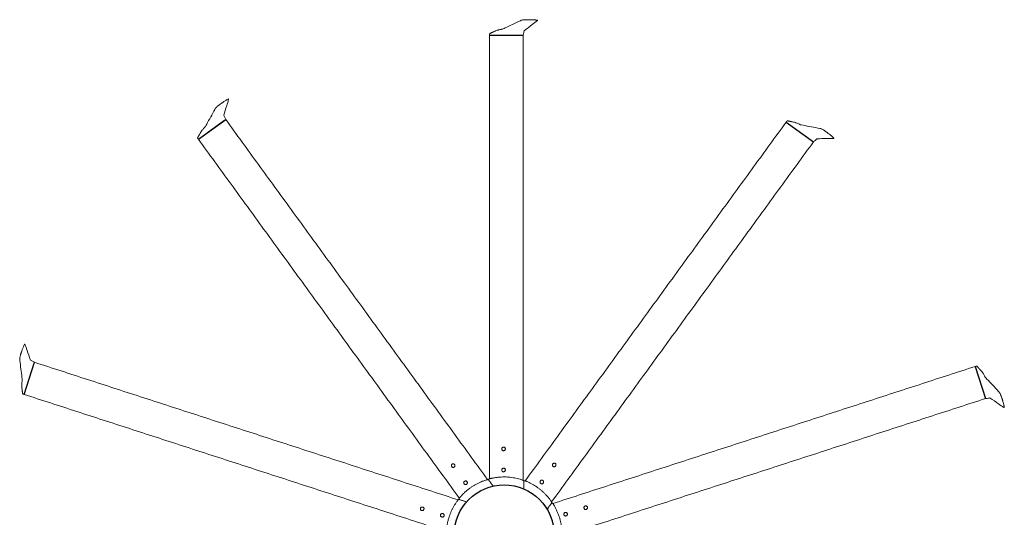
# Model space of a CAD drawing. Units: inches. Extents: x -95 to 95, y -98 to 98.
# Drawn here: x -92 to 95, y 3 to 98 of the extents above; entities that cross this region are included whole.
import ezdxf

# ---------------------------------------------------------------- set-up
doc = ezdxf.new("R2010")
doc.units = ezdxf.units.IN
doc.header["$MEASUREMENT"] = 0

msp = doc.modelspace()

# ---------------------------------------------------------------- linework, layer by layer
at = {"color": 252}
for p, q in [((-2.79, 94.85), (3.61, 94.85)), ((-58, 75.1), (-52.83, 78.86)), ((53.5, 78.37), (58.68, 74.61)), ((-91.07, 26.66), (-89.09, 32.75)), ((89.35, 31.96), (91.32, 25.87))]:
    msp.add_line(p, q, dxfattribs=at)
at = {"color": 7, "linetype": 'Continuous', "lineweight": 15}
for p, q in [((-0.38, 94.85), (-0.38, 94.86)), ((-0.37, 94.86), (-0.37, 94.85)), ((-0.26, 94.85), (-0.26, 94.86)), ((-0.24, 94.86), (-0.24, 94.85)), ((-55.96, 76.58), (-55.97, 76.59)), ((-55.95, 76.6), (-55.95, 76.59)), ((55.44, 76.96), (55.45, 76.97)), ((55.46, 76.96), (55.45, 76.95)), ((55.54, 76.89), (55.55, 76.9)), ((55.56, 76.88), (55.56, 76.88)), ((-56.06, 76.51), (-56.06, 76.52)), ((-56.05, 76.53), (-56.05, 76.52)), ((-90.33, 28.96), (-90.32, 28.96)), ((-90.32, 28.95), (-90.33, 28.95)), ((-90.29, 29.06), (-90.3, 29.06)), ((-90.29, 29.08), (-90.28, 29.08)), ((90.09, 29.67), (90.1, 29.67)), ((90.1, 29.66), (90.09, 29.66)), ((90.13, 29.56), (90.14, 29.56)), ((90.14, 29.54), (90.13, 29.54))]:
    msp.add_line(p, q, dxfattribs=at)
at = {"color": 7, "linetype": 'Continuous', "lineweight": 15, "flags": 128}
for points in [[(3.61, 94.86), (3.37, 94.86), (-2.78, 94.86)], [(-52.83, 78.87), (-53.03, 78.72), (-58.01, 75.11)], [(58.68, 74.62), (58.48, 74.76), (53.5, 78.38)], [(-89.1, 32.75), (-89.18, 32.51), (-91.08, 26.66)], [(91.33, 25.88), (91.26, 26.11), (89.36, 31.96)], [(-3.09, 10.5), (-3.09, 10.51), (-3.08, 10.51)], [(3.67, 10.31), (3.68, 10.31), (3.68, 10.31)], [(-8.67, 6.68), (-8.67, 6.68), (-8.67, 6.69)], [(9.04, 6.18), (9.04, 6.18), (9.04, 6.18)]]:
    msp.add_lwpolyline(points, dxfattribs=at)
at = {"color": 252, "linetype": 'Continuous', "lineweight": 15, "flags": 128}
for points in [[(-0.28, 16.6), (-0.22, 16.63), (-0.15, 16.65), (-0.08, 16.65), (-0.01, 16.63), (0.05, 16.61), (0.11, 16.57), (0.16, 16.52), (0.19, 16.46), (0.22, 16.39), (0.23, 16.32), (0.23, 16.26), (0.21, 16.19), (0.18, 16.12), (0.14, 16.07), (0.09, 16.02), (0.03, 15.99), (-0.04, 15.97), (-0.11, 15.96), (-0.18, 15.97), (-0.24, 15.99), (-0.3, 16.02), (-0.36, 16.06), (-0.4, 16.12), (-0.43, 16.18), (-0.45, 16.25), (-0.45, 16.32), (-0.44, 16.39), (-0.42, 16.45), (-0.38, 16.51), (-0.34, 16.56), (-0.28, 16.6)], [(-9.98, 13.27), (-9.95, 13.33), (-9.9, 13.38), (-9.85, 13.42), (-9.79, 13.45), (-9.72, 13.46), (-9.65, 13.47), (-9.58, 13.45), (-9.52, 13.43), (-9.46, 13.39), (-9.41, 13.34), (-9.37, 13.28), (-9.35, 13.22), (-9.33, 13.15), (-9.33, 13.08), (-9.35, 13.01), (-9.38, 12.95), (-9.42, 12.9), (-9.47, 12.85), (-9.53, 12.81), (-9.59, 12.79), (-9.66, 12.78), (-9.73, 12.79), (-9.8, 12.81), (-9.86, 12.84), (-9.91, 12.88), (-9.96, 12.94), (-9.99, 13), (-10.01, 13.06), (-10.01, 13.13), (-10.01, 13.2), (-9.98, 13.27)], [(9.53, 13.6), (9.6, 13.58), (9.66, 13.55), (9.72, 13.51), (9.77, 13.46), (9.8, 13.4), (9.83, 13.34), (9.83, 13.27), (9.83, 13.2), (9.81, 13.13), (9.78, 13.07), (9.74, 13.02), (9.68, 12.97), (9.62, 12.94), (9.56, 12.92), (9.49, 12.91), (9.42, 12.92), (9.35, 12.94), (9.29, 12.97), (9.24, 13.02), (9.2, 13.07), (9.17, 13.14), (9.15, 13.2), (9.15, 13.27), (9.16, 13.34), (9.19, 13.41), (9.23, 13.47), (9.27, 13.52), (9.33, 13.56), (9.4, 13.58), (9.46, 13.6), (9.53, 13.6)], [(-0.28, 12.6), (-0.21, 12.63), (-0.15, 12.64), (-0.08, 12.64), (-0.01, 12.63), (0.05, 12.6), (0.11, 12.56), (0.16, 12.51), (0.2, 12.45), (0.22, 12.39), (0.23, 12.32), (0.23, 12.25), (0.21, 12.18), (0.18, 12.12), (0.14, 12.07), (0.09, 12.02), (0.03, 11.99), (-0.04, 11.96), (-0.1, 11.96), (-0.17, 11.96), (-0.24, 11.98), (-0.3, 12.02), (-0.35, 12.06), (-0.4, 12.11), (-0.43, 12.18), (-0.44, 12.24), (-0.45, 12.31), (-0.44, 12.38), (-0.42, 12.45), (-0.38, 12.51), (-0.33, 12.56), (-0.28, 12.6)], [(-7.63, 10.03), (-7.6, 10.09), (-7.55, 10.14), (-7.49, 10.18), (-7.43, 10.21), (-7.36, 10.23), (-7.3, 10.23), (-7.23, 10.22), (-7.16, 10.19), (-7.1, 10.15), (-7.06, 10.1), (-7.02, 10.05), (-6.99, 9.98), (-6.98, 9.91), (-6.98, 9.84), (-6.99, 9.78), (-7.02, 9.71), (-7.06, 9.66), (-7.11, 9.61), (-7.17, 9.58), (-7.24, 9.55), (-7.31, 9.54), (-7.37, 9.55), (-7.44, 9.57), (-7.5, 9.6), (-7.56, 9.64), (-7.6, 9.7), (-7.63, 9.76), (-7.65, 9.83), (-7.66, 9.9), (-7.65, 9.96), (-7.63, 10.03)], [(7.18, 10.36), (7.25, 10.34), (7.31, 10.31), (7.37, 10.27), (7.42, 10.22), (7.45, 10.16), (7.47, 10.1), (7.48, 10.03), (7.48, 9.96), (7.46, 9.89), (7.43, 9.83), (7.39, 9.78), (7.33, 9.73), (7.27, 9.7), (7.21, 9.68), (7.14, 9.67), (7.07, 9.68), (7, 9.7), (6.94, 9.73), (6.89, 9.78), (6.85, 9.83), (6.82, 9.9), (6.8, 9.96), (6.8, 10.03), (6.81, 10.1), (6.84, 10.17), (6.87, 10.23), (6.92, 10.28), (6.98, 10.32), (7.04, 10.34), (7.11, 10.36), (7.18, 10.36)], [(-15.88, 4.86), (-15.88, 4.93), (-15.88, 5), (-15.86, 5.07), (-15.82, 5.13), (-15.78, 5.18), (-15.72, 5.22), (-15.66, 5.25), (-15.59, 5.27), (-15.52, 5.27), (-15.46, 5.26), (-15.39, 5.24), (-15.33, 5.2), (-15.28, 5.15), (-15.24, 5.1), (-15.21, 5.03), (-15.2, 4.97), (-15.2, 4.9), (-15.21, 4.83), (-15.24, 4.77), (-15.28, 4.71), (-15.33, 4.66), (-15.39, 4.63), (-15.45, 4.6), (-15.52, 4.59), (-15.59, 4.6), (-15.66, 4.61), (-15.72, 4.64), (-15.78, 4.69), (-15.82, 4.74), (-15.86, 4.8), (-15.88, 4.86)], [(-12.07, 3.63), (-12.08, 3.7), (-12.07, 3.77), (-12.05, 3.83), (-12.01, 3.89), (-11.97, 3.95), (-11.91, 3.99), (-11.85, 4.02), (-11.78, 4.03), (-11.72, 4.04), (-11.65, 4.03), (-11.58, 4), (-11.52, 3.97), (-11.47, 3.92), (-11.43, 3.86), (-11.4, 3.8), (-11.39, 3.73), (-11.39, 3.66), (-11.4, 3.59), (-11.43, 3.53), (-11.47, 3.48), (-11.52, 3.43), (-11.58, 3.39), (-11.64, 3.37), (-11.71, 3.36), (-11.78, 3.36), (-11.85, 3.38), (-11.91, 3.41), (-11.97, 3.45), (-12.01, 3.5), (-12.05, 3.56), (-12.07, 3.63)], [(11.9, 4.16), (11.94, 4.11), (11.98, 4.05), (12, 3.98), (12.01, 3.91), (12, 3.84), (11.98, 3.78), (11.95, 3.72), (11.91, 3.66), (11.85, 3.62), (11.79, 3.59), (11.72, 3.57), (11.65, 3.56), (11.58, 3.57), (11.52, 3.59), (11.46, 3.63), (11.41, 3.68), (11.37, 3.73), (11.34, 3.79), (11.32, 3.86), (11.32, 3.93), (11.33, 4), (11.36, 4.06), (11.4, 4.12), (11.45, 4.17), (11.51, 4.21), (11.57, 4.23), (11.64, 4.24), (11.71, 4.24), (11.78, 4.23), (11.84, 4.2), (11.9, 4.16)], [(15.7, 5.4), (15.75, 5.34), (15.78, 5.29), (15.81, 5.22), (15.81, 5.15), (15.81, 5.08), (15.79, 5.02), (15.76, 4.96), (15.71, 4.9), (15.66, 4.86), (15.6, 4.83), (15.53, 4.81), (15.46, 4.8), (15.39, 4.81), (15.33, 4.83), (15.27, 4.87), (15.21, 4.92), (15.17, 4.97), (15.15, 5.03), (15.13, 5.1), (15.13, 5.17), (15.14, 5.24), (15.17, 5.3), (15.21, 5.36), (15.26, 5.41), (15.31, 5.45), (15.38, 5.47), (15.45, 5.48), (15.52, 5.48), (15.58, 5.47), (15.65, 5.44), (15.7, 5.4)]]:
    msp.add_lwpolyline(points, dxfattribs=at)
at = {"color": 254}
msp.add_circle((0, 0), 9.48, dxfattribs=at)
at = {"color": 7, "linetype": 'Continuous', "lineweight": 15}
for centre, start, end in [((-3.05, 10.5), 83.9527, 106.1724), ((3.7, 10.29), 47.9527, 70.1724), ((-8.64, 6.7), 119.9527, 142.1724), ((9.04, 6.15), 11.9527, 34.1724)]:
    msp.add_arc(centre, 0.0197, start, end, dxfattribs=at)
for centre, major_axis in [((-5.98, 19.07), (1.41, 8.93)), ((6.37, 18.94), (6.39, 6.39)), ((-16.04, 11.91), (-4.1, 8.05)), ((16.29, 11.58), (8.93, 1.41))]:
    msp.add_ellipse(centre, major_axis=major_axis, ratio=1, start_param=3.614924, end_param=3.620148, dxfattribs=at)
for points, knots in [([(3.24, 97.69), (3.19, 97.67), (2.15, 97.18), (0.82, 96.55), (-0.34, 96.01), (-0.34, 96.01)], [0, 0, 0, 0, 0.03841, 0.791116, 1, 1, 1, 1]), ([(3.26, 97.7), (3.25, 97.7), (3.25, 97.69), (3.24, 97.69), (3.24, 97.69)], [0, 0, 0, 0, 0.504118, 1, 1, 1, 1]), ([(4.2, 97.82), (4.14, 97.81), (4.01, 97.81), (3.8, 97.79), (3.54, 97.76), (3.36, 97.72), (3.26, 97.7)], [0, 0, 0, 0, 0.179459, 0.405913, 0.6794, 1, 1, 1, 1]), ([(3.79, 95.71), (4.3, 96.1), (5.15, 96.75), (6, 97.39), (6.33, 97.64)], [0, 0, 0, 0, 0.602737, 1, 1, 1, 1]), ([(6.31, 97.71), (6.03, 97.75), (5.75, 97.78), (5.38, 97.8), (5.06, 97.81), (4.87, 97.82), (4.72, 97.82), (4.58, 97.82), (4.4, 97.82), (4.27, 97.82), (4.2, 97.82)], [0, 0, 0, 0, 0.047204, 0.292217, 0.448382, 0.592541, 0.653907, 0.742057, 0.857382, 1, 1, 1, 1]), ([(6.33, 97.64), (6.33, 97.64), (6.34, 97.65), (6.35, 97.66), (6.35, 97.67), (6.35, 97.68), (6.34, 97.69), (6.34, 97.69), (6.33, 97.7), (6.33, 97.71), (6.32, 97.71), (6.31, 97.71)], [0, 0, 0, 0, 0.144822, 0.246985, 0.376077, 0.452914, 0.56219, 0.638136, 0.735032, 0.855453, 1, 1, 1, 1]), ([(-1.27, 95.82), (-1.28, 95.81), (-1.41, 95.77), (-1.66, 95.68), (-1.88, 95.58), (-1.99, 95.53)], [0, 0, 0, 0, 0.0397272, 0.5179593, 1, 1, 1, 1]), ([(-0.57, 95.98), (-0.65, 95.97), (-0.82, 95.94), (-1.05, 95.89), (-1.2, 95.84), (-1.27, 95.82)], [0, 0, 0, 0, 0.34685, 0.695557, 1, 1, 1, 1]), ([(3.61, 94.86), (3.66, 95.04), (3.72, 95.31), (3.75, 95.58), (3.77, 95.68)], [0.0095341, 0.0095341, 0.0095341, 0.0095341, 0.6840941, 1, 1, 1, 1]), ([(3.77, 95.68), (3.77, 95.68), (3.77, 95.69), (3.78, 95.71), (3.79, 95.71), (3.79, 95.71)], [0, 0, 0, 0, 0.253824, 0.769227, 1, 1, 1, 1]), ([(-2.71, 95.18), (-2.72, 95.18), (-2.73, 95.17), (-2.74, 95.17), (-2.74, 95.16), (-2.75, 95.16), (-2.75, 95.15), (-2.76, 95.14), (-2.76, 95.14), (-2.76, 95.13), (-2.77, 95.12), (-2.77, 95.11), (-2.77, 95.1), (-2.77, 95.1)], [0, 0, 0, 0, 0.054277, 0.220472, 0.293828, 0.358824, 0.420846, 0.486371, 0.62306, 0.68685, 0.748329, 0.871861, 1, 1, 1, 1]), ([(-52.32, 82.76), (-52.58, 82.63), (-52.82, 82.48), (-53.13, 82.28), (-53.4, 82.11), (-53.55, 82), (-53.68, 81.91), (-53.79, 81.83), (-53.93, 81.73), (-54.04, 81.65), (-54.1, 81.6)], [0, 0, 0, 0, 0.047204, 0.292217, 0.448382, 0.592541, 0.653907, 0.742057, 0.857382, 1, 1, 1, 1]), ([(-53.19, 79.66), (-53.01, 80.28), (-52.7, 81.29), (-52.39, 82.31), (-52.27, 82.72)], [0, 0, 0, 0, 0.602737, 1, 1, 1, 1]), ([(-52.27, 82.72), (-52.27, 82.72), (-52.27, 82.73), (-52.27, 82.74), (-52.27, 82.75), (-52.28, 82.76), (-52.29, 82.76), (-52.29, 82.76), (-52.3, 82.76), (-52.31, 82.76), (-52.32, 82.76), (-52.32, 82.76)], [0, 0, 0, 0, 0.144822, 0.246985, 0.376077, 0.452914, 0.56219, 0.638136, 0.735032, 0.855453, 1, 1, 1, 1]), ([(-54.8, 80.94), (-54.83, 80.89), (-55.38, 79.88), (-56.09, 78.6), (-56.71, 77.48), (-56.71, 77.48)], [0, 0, 0, 0, 0.03841, 0.791116, 1, 1, 1, 1]), ([(-54.79, 80.95), (-54.79, 80.95), (-54.8, 80.94), (-54.8, 80.94), (-54.8, 80.94)], [0, 0, 0, 0, 0.504118, 1, 1, 1, 1]), ([(-54.1, 81.6), (-54.14, 81.57), (-54.25, 81.49), (-54.41, 81.35), (-54.6, 81.17), (-54.72, 81.03), (-54.79, 80.95)], [0, 0, 0, 0, 0.179459, 0.405913, 0.6794, 1, 1, 1, 1]), ([(-53.19, 79.62), (-53.19, 79.62), (-53.2, 79.64), (-53.2, 79.65), (-53.19, 79.66), (-53.19, 79.66)], [0, 0, 0, 0, 0.253824, 0.769227, 1, 1, 1, 1]), ([(-52.83, 78.87), (-52.91, 79.04), (-53.02, 79.29), (-53.15, 79.53), (-53.19, 79.62)], [0.0095341, 0.0095341, 0.0095341, 0.0095341, 0.6840941, 1, 1, 1, 1]), ([(53.75, 78.6), (53.74, 78.6), (53.73, 78.6), (53.73, 78.6), (53.72, 78.6), (53.71, 78.6), (53.7, 78.6), (53.69, 78.59), (53.69, 78.59), (53.68, 78.59), (53.67, 78.58), (53.66, 78.57), (53.66, 78.57), (53.66, 78.56)], [0, 0, 0, 0, 0.054277, 0.220472, 0.293828, 0.358824, 0.420846, 0.486371, 0.62306, 0.68685, 0.748329, 0.871861, 1, 1, 1, 1]), ([(55.29, 78.26), (55.28, 78.27), (55.15, 78.31), (54.9, 78.38), (54.66, 78.43), (54.54, 78.45)], [0, 0, 0, 0, 0.0397272, 0.5179593, 1, 1, 1, 1]), ([(-57.35, 76.77), (-57.35, 76.76), (-57.44, 76.65), (-57.58, 76.43), (-57.7, 76.22), (-57.76, 76.11)], [0, 0, 0, 0, 0.0397272, 0.5179593, 1, 1, 1, 1]), ([(-56.87, 77.31), (-56.93, 77.25), (-57.05, 77.14), (-57.21, 76.95), (-57.3, 76.83), (-57.35, 76.77)], [0, 0, 0, 0, 0.34685, 0.695557, 1, 1, 1, 1]), ([(55.95, 77.98), (55.88, 78.02), (55.73, 78.1), (55.51, 78.19), (55.36, 78.24), (55.29, 78.26)], [0, 0, 0, 0, 0.34685, 0.695557, 1, 1, 1, 1]), ([(60.04, 77.13), (59.99, 77.14), (58.85, 77.36), (57.42, 77.63), (56.16, 77.87), (56.16, 77.87)], [0, 0, 0, 0, 0.03841, 0.791116, 1, 1, 1, 1]), ([(60.06, 77.12), (60.06, 77.13), (60.05, 77.13), (60.04, 77.13), (60.04, 77.13)], [0, 0, 0, 0, 0.504118, 1, 1, 1, 1]), ([(60.89, 76.67), (60.84, 76.7), (60.74, 76.77), (60.55, 76.88), (60.32, 77.01), (60.15, 77.08), (60.06, 77.12)], [0, 0, 0, 0, 0.179459, 0.405913, 0.6794, 1, 1, 1, 1]), ([(62.54, 75.34), (62.34, 75.54), (62.12, 75.72), (61.84, 75.96), (61.59, 76.16), (61.44, 76.27), (61.32, 76.36), (61.2, 76.44), (61.06, 76.55), (60.95, 76.63), (60.89, 76.67)], [0, 0, 0, 0, 0.047204, 0.292217, 0.448382, 0.592541, 0.653907, 0.742057, 0.857382, 1, 1, 1, 1]), ([(-58.14, 75.41), (-58.15, 75.4), (-58.15, 75.39), (-58.15, 75.38), (-58.15, 75.38), (-58.15, 75.37), (-58.15, 75.36), (-58.15, 75.35), (-58.15, 75.35), (-58.15, 75.34), (-58.15, 75.33), (-58.14, 75.32), (-58.14, 75.31), (-58.14, 75.31)], [0, 0, 0, 0, 0.054277, 0.220472, 0.293828, 0.358824, 0.420846, 0.486371, 0.62306, 0.68685, 0.748329, 0.871861, 1, 1, 1, 1]), ([(58.68, 74.62), (58.82, 74.74), (59.03, 74.92), (59.22, 75.12), (59.29, 75.19)], [0.0095341, 0.0095341, 0.0095341, 0.0095341, 0.6840941, 1, 1, 1, 1]), ([(59.29, 75.19), (59.29, 75.19), (59.3, 75.2), (59.31, 75.21), (59.32, 75.21), (59.33, 75.21)], [0, 0, 0, 0, 0.253824, 0.769227, 1, 1, 1, 1]), ([(59.33, 75.21), (59.97, 75.22), (61.03, 75.24), (62.1, 75.27), (62.52, 75.27)], [0, 0, 0, 0, 0.602737, 1, 1, 1, 1]), ([(62.52, 75.27), (62.52, 75.27), (62.53, 75.28), (62.54, 75.28), (62.54, 75.29), (62.55, 75.29), (62.55, 75.3), (62.55, 75.31), (62.55, 75.32), (62.55, 75.33), (62.54, 75.33), (62.54, 75.34)], [0, 0, 0, 0, 0.144822, 0.246985, 0.376077, 0.452914, 0.56219, 0.638136, 0.735032, 0.855453, 1, 1, 1, 1]), ([(-90.98, 36.2), (-91.1, 35.94), (-91.21, 35.68), (-91.35, 35.34), (-91.46, 35.04), (-91.52, 34.86), (-91.57, 34.72), (-91.62, 34.59), (-91.67, 34.42), (-91.71, 34.29), (-91.73, 34.22)], [0, 0, 0, 0, 0.047204, 0.292217, 0.448382, 0.592541, 0.653907, 0.742057, 0.857382, 1, 1, 1, 1]), ([(-90.91, 36.2), (-90.91, 36.2), (-90.91, 36.21), (-90.92, 36.21), (-90.93, 36.22), (-90.94, 36.22), (-90.95, 36.22), (-90.95, 36.22), (-90.96, 36.22), (-90.97, 36.21), (-90.97, 36.2), (-90.98, 36.2)], [0, 0, 0, 0, 0.144822, 0.246985, 0.376077, 0.452914, 0.56219, 0.638136, 0.735032, 0.855453, 1, 1, 1, 1]), ([(-89.86, 33.18), (-90.07, 33.79), (-90.42, 34.79), (-90.77, 35.8), (-90.91, 36.2)], [0, 0, 0, 0, 0.602737, 1, 1, 1, 1]), ([(-91.73, 34.22), (-91.75, 34.16), (-91.78, 34.04), (-91.83, 33.83), (-91.88, 33.58), (-91.9, 33.39), (-91.91, 33.29)], [0, 0, 0, 0, 0.179459, 0.405913, 0.6794, 1, 1, 1, 1]), ([(-91.91, 33.29), (-91.91, 33.28), (-91.91, 33.28), (-91.91, 33.27), (-91.91, 33.27)], [0, 0, 0, 0, 0.504118, 1, 1, 1, 1]), ([(-91.91, 33.27), (-91.9, 33.21), (-91.76, 32.07), (-91.57, 30.62), (-91.42, 29.35), (-91.42, 29.35)], [0, 0, 0, 0, 0.03841, 0.791116, 1, 1, 1, 1]), ([(-89.83, 33.15), (-89.83, 33.15), (-89.84, 33.16), (-89.85, 33.17), (-89.86, 33.18), (-89.86, 33.18)], [0, 0, 0, 0, 0.253824, 0.769227, 1, 1, 1, 1]), ([(-89.1, 32.75), (-89.26, 32.85), (-89.5, 32.99), (-89.75, 33.11), (-89.83, 33.15)], [0.0095341, 0.0095341, 0.0095341, 0.0095341, 0.6840941, 1, 1, 1, 1]), ([(89.69, 31.99), (89.68, 32), (89.67, 32.01), (89.67, 32.01), (89.66, 32.02), (89.65, 32.02), (89.64, 32.02), (89.64, 32.02), (89.63, 32.02), (89.62, 32.03), (89.61, 32.03), (89.6, 32.02), (89.59, 32.02), (89.59, 32.02)], [0, 0, 0, 0, 0.054277, 0.220472, 0.293828, 0.358824, 0.420846, 0.486371, 0.62306, 0.68685, 0.748329, 0.871861, 1, 1, 1, 1]), ([(90.73, 30.82), (90.73, 30.83), (90.65, 30.94), (90.48, 31.14), (90.32, 31.32), (90.24, 31.41)], [0, 0, 0, 0, 0.0397272, 0.5179593, 1, 1, 1, 1]), ([(91.1, 30.2), (91.07, 30.27), (90.99, 30.43), (90.87, 30.63), (90.78, 30.76), (90.73, 30.82)], [0, 0, 0, 0, 0.34685, 0.695557, 1, 1, 1, 1]), ([(93.91, 27.11), (93.87, 27.15), (93.08, 27.99), (92.08, 29.05), (91.21, 29.99), (91.21, 29.99)], [0, 0, 0, 0, 0.03841, 0.791116, 1, 1, 1, 1]), ([(-91.45, 29.12), (-91.47, 29.04), (-91.5, 28.87), (-91.52, 28.63), (-91.52, 28.47), (-91.52, 28.4)], [0, 0, 0, 0, 0.34685, 0.695557, 1, 1, 1, 1]), ([(-91.52, 28.4), (-91.52, 28.39), (-91.52, 28.25), (-91.51, 27.99), (-91.48, 27.75), (-91.47, 27.63)], [0, 0, 0, 0, 0.0397272, 0.5179593, 1, 1, 1, 1]), ([(-91.36, 26.83), (-91.36, 26.82), (-91.36, 26.81), (-91.36, 26.81), (-91.35, 26.8), (-91.35, 26.79), (-91.35, 26.79), (-91.34, 26.78), (-91.33, 26.77), (-91.33, 26.77), (-91.32, 26.76), (-91.31, 26.76), (-91.3, 26.75), (-91.3, 26.75)], [0, 0, 0, 0, 0.054277, 0.220472, 0.293828, 0.358824, 0.420846, 0.486371, 0.62306, 0.68685, 0.748329, 0.871861, 1, 1, 1, 1]), ([(93.92, 27.09), (93.92, 27.1), (93.92, 27.1), (93.91, 27.11), (93.91, 27.11)], [0, 0, 0, 0, 0.504118, 1, 1, 1, 1]), ([(94.33, 26.24), (94.31, 26.29), (94.26, 26.41), (94.18, 26.61), (94.07, 26.84), (93.97, 27), (93.92, 27.09)], [0, 0, 0, 0, 0.179459, 0.405913, 0.6794, 1, 1, 1, 1]), ([(94.88, 24.19), (94.83, 24.47), (94.77, 24.75), (94.68, 25.11), (94.59, 25.41), (94.53, 25.59), (94.49, 25.74), (94.45, 25.87), (94.39, 26.04), (94.35, 26.17), (94.33, 26.24)], [0, 0, 0, 0, 0.047204, 0.292217, 0.448382, 0.592541, 0.653907, 0.742057, 0.857382, 1, 1, 1, 1]), ([(91.33, 25.88), (91.52, 25.89), (91.8, 25.92), (92.07, 25.97), (92.16, 25.98)], [0.0095341, 0.0095341, 0.0095341, 0.0095341, 0.6840941, 1, 1, 1, 1]), ([(92.16, 25.98), (92.16, 25.98), (92.18, 25.98), (92.19, 25.98), (92.2, 25.97), (92.2, 25.97)], [0, 0, 0, 0, 0.253824, 0.769227, 1, 1, 1, 1]), ([(92.2, 25.97), (92.73, 25.61), (93.6, 25), (94.48, 24.39), (94.82, 24.15)], [0, 0, 0, 0, 0.602737, 1, 1, 1, 1]), ([(94.82, 24.15), (94.82, 24.15), (94.83, 24.15), (94.84, 24.14), (94.85, 24.15), (94.86, 24.15), (94.87, 24.15), (94.87, 24.16), (94.88, 24.17), (94.88, 24.18), (94.88, 24.18), (94.88, 24.19)], [0, 0, 0, 0, 0.144822, 0.246985, 0.376077, 0.452914, 0.56219, 0.638136, 0.735032, 0.855453, 1, 1, 1, 1]), ([(-6.39, 8.93), (-6.24, 9.03), (-5.95, 9.24), (-5.49, 9.51), (-5.01, 9.77), (-4.52, 10), (-4.02, 10.21), (-3.67, 10.33), (-3.5, 10.39)], [0, 0, 0, 0, 0.164251, 0.32863, 0.492882, 0.661874, 0.831002, 1, 1, 1, 1]), ([(-3.3, 10.44), (-3.3, 10.44), (-3.31, 10.44), (-3.31, 10.44), (-3.33, 10.44), (-3.36, 10.43), (-3.39, 10.42), (-3.41, 10.41), (-3.42, 10.41)], [0, 0, 0, 0, 0.028658, 0.161776, 0.415956, 0.685908, 0.947614, 1, 1, 1, 1]), ([(-3.17, 10.48), (-3.17, 10.48), (-3.19, 10.47), (-3.22, 10.46), (-3.25, 10.45), (-3.28, 10.44), (-3.29, 10.44), (-3.3, 10.44), (-3.3, 10.44), (-3.3, 10.44), (-3.3, 10.44)], [0, 0, 0, 0, 0.133657, 0.312328, 0.496932, 0.683108, 0.834828, 0.915788, 0.97783, 1, 1, 1, 1]), ([(-3.06, 10.51), (-3.06, 10.51), (-3.07, 10.51), (-3.11, 10.51), (-3.14, 10.5), (-3.16, 10.5), (-3.16, 10.5)], [0, 0, 0, 0, 0.322043, 0.653847, 0.975955, 1, 1, 1, 1]), ([(-3.16, 10.5), (-3.16, 10.5), (-3.14, 10.5), (-3.11, 10.51), (-3.09, 10.51), (-3.08, 10.51)], [0, 0, 0, 0, 0.057393, 0.480934, 1, 1, 1, 1]), ([(-3.09, 10.5), (-3.09, 10.5), (-3.09, 10.5), (-3.09, 10.5), (-3.1, 10.5), (-3.11, 10.5), (-3.12, 10.49), (-3.12, 10.49)], [0, 0, 0, 0, 0.063238, 0.222784, 0.503805, 0.899526, 1, 1, 1, 1]), ([(-3.04, 10.51), (-3.04, 10.51), (-3.04, 10.51), (-3.04, 10.51), (-3.05, 10.51), (-3.05, 10.52), (-3.05, 10.52), (-3.05, 10.52)], [0, 0, 0, 0, 0.023171, 0.332859, 0.603332, 0.84515, 1, 1, 1, 1]), ([(-2.89, 10.58), (-2.89, 10.59), (-2.89, 10.59), (-2.89, 10.6), (-2.88, 10.6), (-2.87, 10.6), (-2.87, 10.61), (-2.85, 10.61), (-2.85, 10.61), (-2.85, 10.61), (-2.83, 10.62), (-2.8, 10.63), (-2.75, 10.64), (-2.71, 10.65), (-2.7, 10.65), (-2.7, 10.65), (-2.66, 10.67), (-2.56, 10.69), (-2.47, 10.71), (-2.42, 10.72)], [0, 0, 0, 0, 0.057239, 0.11639, 0.18073, 0.305992, 0.732987, 1, 1, 1, 1, 1.403137, 1.822451, 2, 2, 2, 2, 2.490679, 3, 3, 3, 3]), ([(-2.42, 10.72), (-2.22, 10.76), (-1.81, 10.84), (-1.19, 10.93), (-0.56, 10.98), (-0.13, 10.98), (0.08, 10.98)], [0, 0, 0, 0, 0.246906, 0.493797, 0.746903, 1, 1, 1, 1]), ([(0.08, 10.98), (0.26, 10.98), (0.62, 10.97), (1.15, 10.92), (1.69, 10.85), (2.22, 10.75), (2.75, 10.62), (3.1, 10.51), (3.28, 10.46)], [0, 0, 0, 0, 0.164251, 0.32863, 0.492882, 0.661874, 0.831002, 1, 1, 1, 1]), ([(3.47, 10.39), (3.47, 10.39), (3.46, 10.39), (3.46, 10.39), (3.44, 10.4), (3.41, 10.41), (3.38, 10.43), (3.36, 10.43), (3.36, 10.43)], [0, 0, 0, 0, 0.028658, 0.161776, 0.415956, 0.685908, 0.947614, 1, 1, 1, 1]), ([(3.6, 10.34), (3.59, 10.34), (3.57, 10.35), (3.54, 10.36), (3.51, 10.37), (3.49, 10.38), (3.47, 10.38), (3.47, 10.39), (3.47, 10.39), (3.47, 10.39), (3.47, 10.39)], [0, 0, 0, 0, 0.133657, 0.312328, 0.496932, 0.683108, 0.834828, 0.915788, 0.97783, 1, 1, 1, 1]), ([(3.71, 10.3), (3.7, 10.31), (3.69, 10.31), (3.66, 10.33), (3.63, 10.34), (3.61, 10.35), (3.61, 10.35)], [0, 0, 0, 0, 0.322043, 0.653847, 0.975955, 1, 1, 1, 1]), ([(3.61, 10.35), (3.61, 10.35), (3.63, 10.34), (3.66, 10.33), (3.67, 10.32), (3.68, 10.31)], [0, 0, 0, 0, 0.057393, 0.480934, 1, 1, 1, 1]), ([(3.67, 10.31), (3.67, 10.31), (3.67, 10.31), (3.67, 10.31), (3.66, 10.32), (3.65, 10.32), (3.64, 10.32), (3.64, 10.32)], [0, 0, 0, 0, 0.063238, 0.222784, 0.503805, 0.899526, 1, 1, 1, 1]), ([(3.72, 10.29), (3.72, 10.29), (3.72, 10.29), (3.72, 10.29), (3.72, 10.3), (3.71, 10.3), (3.71, 10.3), (3.71, 10.3)], [0, 0, 0, 0, 0.023171, 0.332859, 0.603332, 0.84515, 1, 1, 1, 1]), ([(3.88, 10.26), (3.88, 10.26), (3.89, 10.27), (3.89, 10.27), (3.9, 10.27), (3.91, 10.27), (3.92, 10.27), (3.93, 10.26), (3.94, 10.26), (3.94, 10.26), (3.95, 10.26), (3.98, 10.25), (4.03, 10.23), (4.07, 10.21), (4.07, 10.21), (4.07, 10.21), (4.12, 10.19), (4.21, 10.16), (4.3, 10.12), (4.34, 10.1)], [0, 0, 0, 0, 0.057239, 0.11639, 0.18073, 0.305992, 0.732987, 1, 1, 1, 1, 1.403137, 1.822451, 2, 2, 2, 2, 2.490679, 3, 3, 3, 3]), ([(4.34, 10.1), (4.53, 10.01), (4.91, 9.84), (5.46, 9.54), (6, 9.21), (6.35, 8.96), (6.52, 8.84)], [0, 0, 0, 0, 0.246906, 0.493797, 0.746903, 1, 1, 1, 1]), ([(-8.26, 7.25), (-8.12, 7.4), (-7.84, 7.71), (-7.39, 8.14), (-6.9, 8.55), (-6.56, 8.81), (-6.39, 8.93)], [0, 0, 0, 0, 0.246906, 0.493797, 0.746903, 1, 1, 1, 1]), ([(6.52, 8.84), (6.66, 8.73), (6.95, 8.51), (7.35, 8.16), (7.74, 7.79), (8.12, 7.39), (8.47, 6.97), (8.69, 6.68), (8.8, 6.54)], [0, 0, 0, 0, 0.164251, 0.32863, 0.492882, 0.661874, 0.831002, 1, 1, 1, 1]), ([(-10.42, 3.47), (-10.36, 3.64), (-10.24, 3.98), (-10.03, 4.47), (-9.8, 4.96), (-9.54, 5.44), (-9.25, 5.9), (-9.04, 6.2), (-8.94, 6.35)], [0, 0, 0, 0, 0.164251, 0.32863, 0.492882, 0.661874, 0.831002, 1, 1, 1, 1]), ([(-8.81, 6.51), (-8.81, 6.51), (-8.81, 6.5), (-8.82, 6.5), (-8.83, 6.48), (-8.85, 6.46), (-8.87, 6.44), (-8.88, 6.42), (-8.88, 6.42)], [0, 0, 0, 0, 0.028658, 0.161776, 0.415956, 0.685908, 0.947614, 1, 1, 1, 1]), ([(-8.72, 6.62), (-8.73, 6.61), (-8.73, 6.6), (-8.75, 6.57), (-8.77, 6.54), (-8.79, 6.52), (-8.8, 6.51), (-8.81, 6.51), (-8.81, 6.51), (-8.81, 6.51), (-8.81, 6.51)], [0, 0, 0, 0, 0.133657, 0.312328, 0.496932, 0.683108, 0.834828, 0.915788, 0.97783, 1, 1, 1, 1]), ([(-8.65, 6.71), (-8.66, 6.71), (-8.67, 6.7), (-8.69, 6.67), (-8.71, 6.65), (-8.73, 6.63), (-8.73, 6.63)], [0, 0, 0, 0, 0.322043, 0.653847, 0.975955, 1, 1, 1, 1]), ([(-8.73, 6.63), (-8.72, 6.63), (-8.71, 6.65), (-8.69, 6.67), (-8.68, 6.68), (-8.67, 6.69)], [0, 0, 0, 0, 0.057393, 0.480934, 1, 1, 1, 1]), ([(-8.67, 6.68), (-8.67, 6.68), (-8.67, 6.68), (-8.68, 6.68), (-8.68, 6.67), (-8.69, 6.66), (-8.69, 6.66), (-8.69, 6.65)], [0, 0, 0, 0, 0.063238, 0.222784, 0.503805, 0.899526, 1, 1, 1, 1]), ([(-8.63, 6.72), (-8.63, 6.72), (-8.63, 6.72), (-8.64, 6.72), (-8.64, 6.72), (-8.65, 6.72), (-8.65, 6.71), (-8.65, 6.71)], [0, 0, 0, 0, 0.023171, 0.332859, 0.603332, 0.84515, 1, 1, 1, 1]), ([(-8.56, 6.86), (-8.56, 6.87), (-8.56, 6.87), (-8.56, 6.88), (-8.56, 6.88), (-8.56, 6.89), (-8.55, 6.9), (-8.54, 6.91), (-8.54, 6.91), (-8.54, 6.91), (-8.53, 6.93), (-8.51, 6.95), (-8.48, 6.99), (-8.46, 7.02), (-8.45, 7.03), (-8.45, 7.03), (-8.42, 7.07), (-8.36, 7.14), (-8.29, 7.21), (-8.26, 7.25)], [0, 0, 0, 0, 0.057239, 0.11639, 0.18073, 0.305992, 0.732987, 1, 1, 1, 1, 1.403137, 1.822451, 2, 2, 2, 2, 2.490679, 3, 3, 3, 3]), ([(8.91, 6.36), (8.91, 6.37), (8.91, 6.37), (8.9, 6.38), (8.9, 6.39), (8.88, 6.42), (8.86, 6.45), (8.85, 6.46), (8.85, 6.47)], [0, 0, 0, 0, 0.028658, 0.161776, 0.415956, 0.685908, 0.947614, 1, 1, 1, 1]), ([(8.99, 6.25), (8.98, 6.26), (8.97, 6.27), (8.95, 6.29), (8.94, 6.32), (8.92, 6.35), (8.91, 6.36), (8.91, 6.36), (8.91, 6.37), (8.91, 6.36), (8.91, 6.36)], [0, 0, 0, 0, 0.133657, 0.312328, 0.496932, 0.683108, 0.834828, 0.915788, 0.97783, 1, 1, 1, 1]), ([(9.06, 6.16), (9.05, 6.16), (9.05, 6.17), (9.03, 6.21), (9.02, 6.23), (9.01, 6.25), (9.01, 6.25)], [0, 0, 0, 0, 0.322043, 0.653847, 0.975955, 1, 1, 1, 1]), ([(9.01, 6.25), (9.01, 6.25), (9.02, 6.23), (9.03, 6.2), (9.04, 6.19), (9.04, 6.18)], [0, 0, 0, 0, 0.057393, 0.480934, 1, 1, 1, 1]), ([(9.04, 6.18), (9.04, 6.18), (9.04, 6.18), (9.03, 6.19), (9.03, 6.19), (9.02, 6.2), (9.02, 6.21), (9.01, 6.21)], [0, 0, 0, 0, 0.063238, 0.222784, 0.503805, 0.899526, 1, 1, 1, 1]), ([(9.06, 6.13), (9.06, 6.13), (9.06, 6.14), (9.06, 6.14), (9.06, 6.15), (9.06, 6.15), (9.06, 6.15), (9.06, 6.15)], [0, 0, 0, 0, 0.023171, 0.332859, 0.603332, 0.84515, 1, 1, 1, 1]), ([(9.17, 6.02), (9.18, 6.02), (9.18, 6.02), (9.19, 6.02), (9.19, 6.02), (9.2, 6.01), (9.2, 6), (9.21, 5.99), (9.22, 5.99), (9.22, 5.99), (9.22, 5.97), (9.24, 5.95), (9.27, 5.9), (9.29, 5.87), (9.3, 5.86), (9.3, 5.86), (9.32, 5.82), (9.37, 5.74), (9.42, 5.66), (9.45, 5.61)], [0, 0, 0, 0, 0.057239, 0.11639, 0.18073, 0.305992, 0.732987, 1, 1, 1, 1, 1.403137, 1.822451, 2, 2, 2, 2, 2.490679, 3, 3, 3, 3]), ([(9.45, 5.61), (9.55, 5.44), (9.75, 5.08), (10.02, 4.51), (10.27, 3.92), (10.4, 3.52), (10.47, 3.32)], [0, 0, 0, 0, 0.246906, 0.493797, 0.746903, 1, 1, 1, 1]), ([(-10.95, 1.01), (-10.92, 1.22), (-10.87, 1.63), (-10.76, 2.24), (-10.61, 2.86), (-10.48, 3.27), (-10.42, 3.47)], [0, 0, 0, 0, 0.246906, 0.493797, 0.746903, 1, 1, 1, 1]), ([(10.47, 3.32), (10.52, 3.15), (10.62, 2.8), (10.74, 2.28), (10.84, 1.75), (10.91, 1.21), (10.95, 0.66), (10.96, 0.3), (10.96, 0.11)], [0, 0, 0, 0, 0.164251, 0.32863, 0.492882, 0.661874, 0.831002, 1, 1, 1, 1])]:
    msp.add_open_spline(points, degree=3, knots=knots, dxfattribs=at)
for points in [[(-2.11, 95.47), (-2.71, 95.18)], [(-1.99, 95.53), (-2.11, 95.47)], [(-0.53, 96), (-0.57, 95.98)], [(-0.34, 96.01), (-0.53, 96)], [(-2.77, 95.1), (-2.78, 94.86)], [(2.71, 94.85), (2.71, 94.86)], [(2.75, 94.86), (2.75, 94.85)], [(2.92, 94.85), (2.92, 94.86)], [(-53.39, 78.45), (-53.39, 78.46)], [(53.66, 78.56), (53.5, 78.38)], [(54.41, 78.48), (53.75, 78.6)], [(54.54, 78.45), (54.41, 78.48)], [(-56.86, 77.35), (-56.87, 77.31)], [(-56.71, 77.48), (-56.86, 77.35)], [(-53.56, 78.33), (-53.56, 78.34)], [(-53.54, 78.36), (-53.53, 78.35)], [(56, 77.98), (55.95, 77.98)], [(56.16, 77.87), (56, 77.98)], [(-57.82, 76), (-58.14, 75.41)], [(-58.14, 75.31), (-58.01, 75.11)], [(-57.76, 76.11), (-57.82, 76)], [(57.94, 75.14), (57.95, 75.15)], [(57.98, 75.13), (57.97, 75.12)], [(58.11, 75.02), (58.12, 75.03)], [(-89.37, 31.89), (-89.38, 31.89)], [(-89.37, 31.92), (-89.36, 31.92)], [(-89.31, 32.09), (-89.31, 32.09)], [(89.59, 32.02), (89.36, 31.96)], [(90.15, 31.51), (89.69, 31.99)], [(90.24, 31.41), (90.15, 31.51)], [(91.14, 30.17), (91.1, 30.2)], [(91.21, 29.99), (91.14, 30.17)], [(-91.42, 29.35), (-91.46, 29.16)], [(-91.46, 29.16), (-91.45, 29.12)], [(-91.47, 27.63), (-91.45, 27.5)], [(-91.45, 27.5), (-91.36, 26.83)], [(-91.3, 26.75), (-91.08, 26.66)], [(91.05, 26.73), (91.05, 26.74)], [(91.07, 26.7), (91.06, 26.7)], [(91.11, 26.54), (91.12, 26.54)], [(-3.41, 10.41), (-3.5, 10.39)], [(-2.08, 9.25), (-3.04, 10.51)], [(-2.89, 10.58), (-2.9, 10.32)], [(3.36, 10.43), (3.28, 10.46)], [(3.75, 8.71), (3.72, 10.29)], [(3.88, 10.26), (3.72, 10.05)], [(-8.88, 6.42), (-8.94, 6.35)], [(-7.12, 6.25), (-8.63, 6.72)], [(-8.56, 6.86), (-8.41, 6.65)], [(8.15, 4.84), (9.06, 6.13)], [(8.85, 6.47), (8.8, 6.54)], [(9.17, 6.02), (8.92, 5.94)]]:
    msp.add_open_spline(points, degree=1, dxfattribs=at)
at = {"color": 252, "linetype": 'Continuous', "lineweight": 15}
for points in [[(-2.78, 94.85), (-2.79, 10.63)], [(3.61, 10.33), (3.61, 94.85)], [(-3.15, 10.48), (-52.83, 78.86)], [(53.5, 78.37), (3.99, 10.24)], [(-58, 75.1), (-8.51, 6.96)], [(9, 6.24), (58.67, 74.61)], [(-8.71, 6.63), (-89.09, 32.75)], [(89.35, 31.96), (9.25, 5.94)], [(-91.07, 26.66), (-10.97, 0.63)], [(10.94, -0.24), (91.32, 25.87)]]:
    msp.add_open_spline(points, degree=1, dxfattribs=at)

doc.saveas('drawing.dxf')
